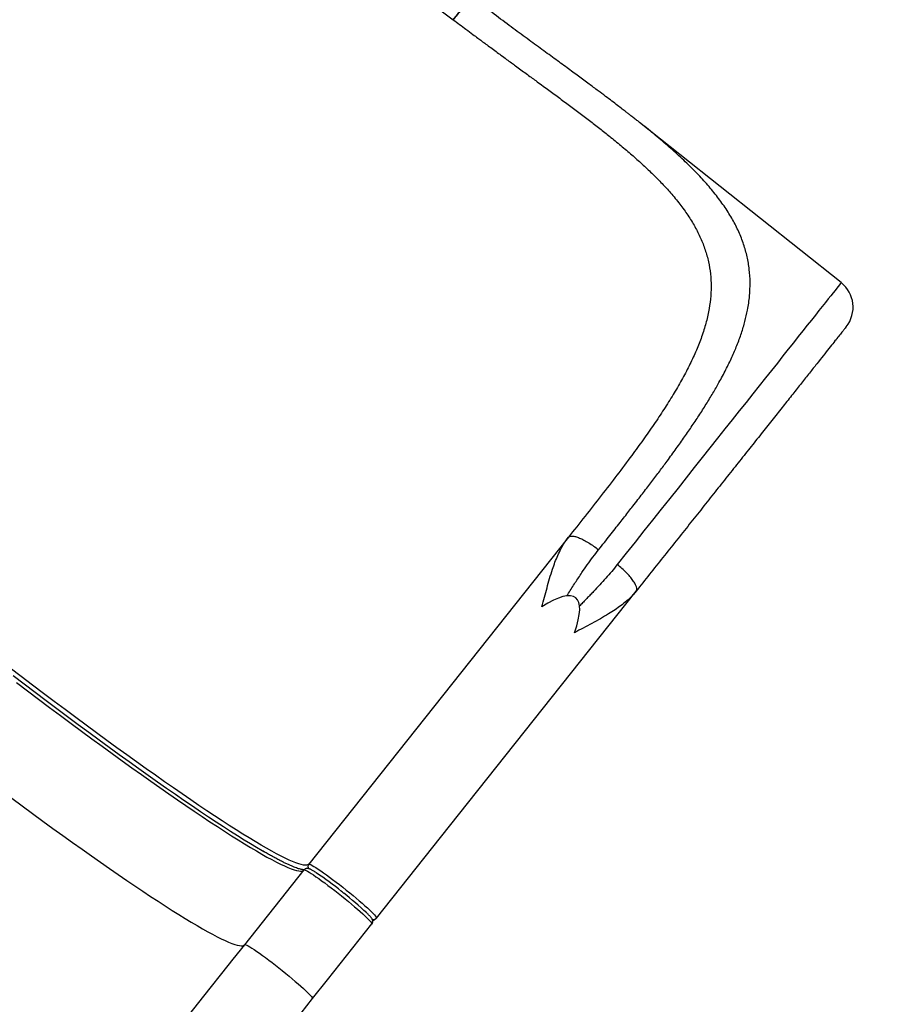
# Model space of a CAD drawing. Units: millimetres. Extents: x 972 to 2828, y 3687 to 4871.
# Drawn here: x 2382 to 2452, y 4392 to 4471 of the extents above; entities that cross this region are included whole.
import ezdxf

# ---------------------------------------------------------------- set-up
doc = ezdxf.new("R2010")
doc.units = ezdxf.units.MM
doc.header["$LTSCALE"] = 200
doc.header["$PDSIZE"] = -1
doc.layers.add('VP-DIM', color=7, linetype='Continuous')
doc.layers.add('VP-EQ', color=7, linetype='Continuous', true_color=0x8a3492)
doc.dimstyles.new('ISO-25', dxfattribs={"dimtxt": 2.5, "dimasz": 2.5, "dimexe": 1.25, "dimexo": 0.625, "dimtad": 1, "dimtxsty": 'Standard', "dimcen": 2.5, "dimadec": 0, "dimazin": 0, "dimtfac": 1, "dimtmove": 0, "dimatfit": 3, "dimfxl": 1, "dimarcsym": 0})

# ---------------------------------------------------------------- blocks, each defined once
blk = doc.blocks.new('*D124')
at = {"layer": 'Defpoints', "color": 0}
for p in [(2611.836, 4851.254), (2611.836, 4526.636), (1566.627, 4123.872)]:
    blk.add_point(p, dxfattribs=at)
at = {"layer": 'VP-DIM', "color": 0, "lineweight": -2}
for p, q in [((1566.627, 4781.254), (1566.627, 4871.254)), ((2611.836, 4781.254), (2611.836, 4871.254)), ((1586.627, 4851.254), (2052.03, 4851.254)), ((2591.836, 4851.254), (2135.363, 4851.254))]:
    blk.add_line(p, q, dxfattribs=at)
at = {"layer": 'VP-DIM', "color": 0}
for points in [[(1586.627, 4854.587), (1586.627, 4847.921), (1566.627, 4851.254)], [(2591.836, 4847.921), (2591.836, 4854.587), (2611.836, 4851.254)]]:
    blk.add_solid(points, dxfattribs=at)
at = {"layer": 'VP-DIM', "color": 0, "insert": (2093.697, 4851.254), "char_height": 20, "attachment_point": 5}
blk.add_mtext('1045', dxfattribs=at)
blk = doc.blocks.new('*D125')
at = {"layer": 'Defpoints', "color": 0}
for p in [(2441.361, 4682.611), (2003.395, 3698.367), (2808.378, 3698.367)]:
    blk.add_point(p, dxfattribs=at)
at = {"layer": 'VP-DIM', "color": 0, "lineweight": -2}
for p, q in [((2738.378, 4682.611), (2828.378, 4682.611)), ((2808.378, 4662.611), (2808.378, 4235.388)), ((2808.378, 3718.367), (2808.378, 4162.055)), ((2738.378, 3698.367), (2828.378, 3698.367))]:
    blk.add_line(p, q, dxfattribs=at)
at = {"layer": 'VP-DIM', "color": 0}
for points in [[(2811.711, 4662.611), (2805.044, 4662.611), (2808.378, 4682.611)], [(2805.044, 3718.367), (2811.711, 3718.367), (2808.378, 3698.367)]]:
    blk.add_solid(points, dxfattribs=at)
at = {"layer": 'VP-DIM', "color": 0, "insert": (2808.378, 4198.722), "char_height": 20, "attachment_point": 5, "rotation": 90}
blk.add_mtext('984', dxfattribs=at)
blk = doc.blocks.new('*D126')
at = {"layer": 'Defpoints', "color": 0}
for p in [(2448.629, 4775.35), (2448.629, 4447.927), (1768.127, 4146.772)]:
    blk.add_point(p, dxfattribs=at)
at = {"layer": 'VP-DIM', "color": 0, "lineweight": -2}
for p, q in [((1768.127, 4705.35), (1768.127, 4795.35)), ((2448.629, 4705.35), (2448.629, 4795.35)), ((1788.127, 4775.35), (2060.025, 4775.35)), ((2428.629, 4775.35), (2133.359, 4775.35))]:
    blk.add_line(p, q, dxfattribs=at)
at = {"layer": 'VP-DIM', "color": 0}
for points in [[(1788.127, 4778.683), (1788.127, 4772.016), (1768.127, 4775.35)], [(2428.629, 4772.016), (2428.629, 4778.683), (2448.629, 4775.35)]]:
    blk.add_solid(points, dxfattribs=at)
at = {"layer": 'VP-DIM', "color": 0, "insert": (2096.692, 4775.35), "char_height": 20, "attachment_point": 5}
blk.add_mtext('685', dxfattribs=at)
blk = doc.blocks.new('*D127')
at = {"layer": 'Defpoints', "color": 0}
for p in [(2379.569, 4503.293), (2108.787, 3902.006), (2723.463, 3902.006)]:
    blk.add_point(p, dxfattribs=at)
at = {"layer": 'VP-DIM', "color": 0, "lineweight": -2}
for p, q in [((2653.463, 4503.293), (2743.463, 4503.293)), ((2723.463, 4483.293), (2723.463, 4237.65)), ((2723.463, 3922.006), (2723.463, 4167.65)), ((2653.463, 3902.006), (2743.463, 3902.006))]:
    blk.add_line(p, q, dxfattribs=at)
at = {"layer": 'VP-DIM', "color": 0}
for points in [[(2726.797, 4483.293), (2720.13, 4483.293), (2723.463, 4503.293)], [(2720.13, 3922.006), (2726.797, 3922.006), (2723.463, 3902.006)]]:
    blk.add_solid(points, dxfattribs=at)
at = {"layer": 'VP-DIM', "color": 0, "insert": (2723.463, 4202.65), "char_height": 20, "attachment_point": 5, "rotation": 90}
blk.add_mtext('605', dxfattribs=at)
blk = doc.blocks.new('3430S2_')
at = {"layer": 'VP-EQ', "color": 7, "linetype": 'Continuous', "lineweight": 25}
for p, q in [((2352.968, 2311.784), (2351.781, 2310.29)), ((2351.781, 2310.29), (2348.244, 2305.837)), ((2358.371, 2307.493), (2353.648, 2301.546)), ((2347.872, 2305.369), (2342.785, 2298.963)), ((2350.623, 2303.285), (2350.684, 2303.236)), ((2353.647, 2301.547), (2353.646, 2301.547)), ((2332.602, 2275.048), (2353.275, 2301.077)), ((2342.785, 2298.963), (2327.198, 2279.339)), ((2327.198, 2279.339), (2327.31, 2279.465)), ((2327.198, 2279.339), (2327.152, 2279.209)), ((2332.602, 2275.048), (2332.485, 2274.974)), ((2332.699, 2275.185), (2332.602, 2275.048)), ((2310.875, 2254.767), (2326.926, 2242.019)), ((2326.928, 2242.021), (2326.964, 2241.993))]:
    blk.add_line(p, q, dxfattribs=at)
at = {"layer": 'VP-EQ', "color": 7, "linetype": 'Continuous', "lineweight": 25, "flags": 128}
for points in [[(2369.532, 2332.639), (2368.73, 2331.629), (2367.918, 2330.607), (2367.095, 2329.572), (2366.264, 2328.524), (2365.423, 2327.465), (2364.573, 2326.396), (2363.715, 2325.316), (2362.85, 2324.226), (2361.977, 2323.127), (2361.098, 2322.02), (2360.212, 2320.905), (2359.321, 2319.783), (2358.425, 2318.655), (2357.524, 2317.521), (2356.619, 2316.381), (2355.71, 2315.237), (2354.799, 2314.089), (2353.884, 2312.938), (2352.968, 2311.784)], [(2374.935, 2328.347), (2374.133, 2327.338), (2373.321, 2326.315), (2372.499, 2325.28), (2371.667, 2324.233), (2370.826, 2323.174), (2369.976, 2322.104), (2369.118, 2321.024), (2368.253, 2319.935), (2367.38, 2318.836), (2366.501, 2317.729), (2365.615, 2316.614), (2364.724, 2315.492), (2363.828, 2314.364), (2362.927, 2313.229), (2362.022, 2312.09), (2361.114, 2310.946), (2360.202, 2309.798), (2359.287, 2308.647), (2358.371, 2307.493)], [(2358.371, 2307.493), (2358.342, 2307.485), (2358.286, 2307.499), (2358.202, 2307.535), (2358.093, 2307.592), (2357.959, 2307.671), (2357.801, 2307.77), (2357.622, 2307.888), (2357.422, 2308.024), (2357.205, 2308.176), (2356.971, 2308.344), (2356.725, 2308.524), (2356.467, 2308.717), (2356.202, 2308.918), (2355.931, 2309.127), (2355.657, 2309.342), (2355.383, 2309.559), (2355.112, 2309.777), (2354.847, 2309.994), (2354.591, 2310.207), (2354.345, 2310.414), (2354.113, 2310.614), (2353.897, 2310.803), (2353.7, 2310.98), (2353.522, 2311.144), (2353.367, 2311.292), (2353.235, 2311.423), (2353.128, 2311.536), (2353.047, 2311.63), (2352.993, 2311.702), (2352.967, 2311.754), (2352.968, 2311.784)], [(2376.931, 2295.819), (2376.092, 2296.44), (2375.265, 2297.048), (2374.449, 2297.645), (2373.647, 2298.228), (2372.858, 2298.798), (2372.083, 2299.354), (2371.324, 2299.895), (2370.58, 2300.422), (2369.852, 2300.933), (2369.141, 2301.428), (2368.449, 2301.907), (2367.774, 2302.369), (2367.119, 2302.814), (2366.483, 2303.24), (2365.867, 2303.649), (2365.273, 2304.04), (2364.699, 2304.411), (2364.147, 2304.764), (2363.618, 2305.097), (2363.112, 2305.41), (2362.629, 2305.703), (2362.17, 2305.975), (2361.735, 2306.227), (2361.324, 2306.458), (2360.939, 2306.668), (2360.579, 2306.857), (2360.244, 2307.024), (2359.936, 2307.17), (2359.654, 2307.294), (2359.399, 2307.396), (2359.17, 2307.476), (2358.968, 2307.534), (2358.794, 2307.57), (2358.647, 2307.584), (2358.527, 2307.576), (2358.435, 2307.545), (2358.371, 2307.493)], [(2353.275, 2301.077), (2353.246, 2301.069), (2353.19, 2301.083), (2353.107, 2301.119), (2352.997, 2301.177), (2352.863, 2301.255), (2352.706, 2301.354), (2352.526, 2301.472), (2352.327, 2301.608), (2352.109, 2301.76), (2351.876, 2301.928), (2351.629, 2302.109), (2351.372, 2302.301), (2351.106, 2302.503), (2350.835, 2302.712), (2350.561, 2302.926), (2350.287, 2303.143), (2350.017, 2303.362), (2349.752, 2303.578), (2349.495, 2303.791), (2349.25, 2303.999), (2349.018, 2304.198), (2348.802, 2304.387), (2348.604, 2304.565), (2348.426, 2304.728), (2348.271, 2304.876), (2348.139, 2305.008), (2348.032, 2305.12), (2347.951, 2305.214), (2347.897, 2305.287), (2347.871, 2305.339), (2347.872, 2305.369)], [(2353.648, 2301.546), (2353.619, 2301.538), (2353.562, 2301.552), (2353.479, 2301.588), (2353.37, 2301.645), (2353.235, 2301.724), (2353.078, 2301.823), (2352.898, 2301.941), (2352.699, 2302.077), (2352.481, 2302.229), (2352.248, 2302.397), (2352.001, 2302.577), (2351.744, 2302.77), (2351.478, 2302.971), (2351.207, 2303.18), (2350.933, 2303.395), (2350.66, 2303.612), (2350.389, 2303.83), (2350.124, 2304.047), (2349.867, 2304.26), (2349.622, 2304.467), (2349.39, 2304.667), (2349.174, 2304.856), (2348.976, 2305.033), (2348.799, 2305.197), (2348.643, 2305.345), (2348.511, 2305.476), (2348.404, 2305.589), (2348.324, 2305.682), (2348.27, 2305.755), (2348.243, 2305.807), (2348.244, 2305.837)], [(2376.542, 2286.615), (2375.659, 2287.285), (2374.783, 2287.946), (2373.915, 2288.599), (2373.056, 2289.241), (2372.207, 2289.872), (2371.369, 2290.493), (2370.541, 2291.101), (2369.726, 2291.697), (2368.923, 2292.281), (2368.134, 2292.851), (2367.36, 2293.407), (2366.6, 2293.948), (2365.856, 2294.475), (2365.128, 2294.986), (2364.418, 2295.481), (2363.725, 2295.96), (2363.051, 2296.422), (2362.395, 2296.866), (2361.759, 2297.293), (2361.144, 2297.702), (2360.549, 2298.093), (2359.976, 2298.464), (2359.424, 2298.817), (2358.895, 2299.149), (2358.388, 2299.463), (2357.905, 2299.755), (2357.446, 2300.028), (2357.011, 2300.28), (2356.601, 2300.511), (2356.215, 2300.721), (2355.855, 2300.91), (2355.521, 2301.077), (2355.213, 2301.223), (2354.931, 2301.347), (2354.675, 2301.449), (2354.447, 2301.529), (2354.245, 2301.587), (2354.071, 2301.623), (2353.923, 2301.637), (2353.804, 2301.629), (2353.712, 2301.598), (2353.648, 2301.546)], [(2353.275, 2301.077), (2353.34, 2301.13), (2353.432, 2301.16), (2353.551, 2301.168), (2353.698, 2301.154), (2353.873, 2301.118), (2354.074, 2301.06), (2354.303, 2300.98), (2354.558, 2300.878), (2354.84, 2300.754), (2355.149, 2300.608), (2355.483, 2300.441), (2355.843, 2300.252), (2356.228, 2300.042), (2356.639, 2299.811), (2357.074, 2299.559), (2357.533, 2299.287), (2358.016, 2298.994), (2358.522, 2298.681), (2359.052, 2298.348), (2359.603, 2297.996), (2360.177, 2297.624), (2360.772, 2297.234), (2361.387, 2296.825), (2362.023, 2296.398), (2362.678, 2295.953), (2363.353, 2295.491), (2364.046, 2295.012), (2364.756, 2294.517), (2365.484, 2294.006), (2366.228, 2293.48), (2366.988, 2292.938), (2367.762, 2292.382), (2368.551, 2291.812), (2369.354, 2291.229), (2370.169, 2290.632), (2370.996, 2290.024), (2371.835, 2289.404), (2372.684, 2288.772), (2373.543, 2288.13), (2374.411, 2287.478), (2375.286, 2286.816), (2376.17, 2286.146), (2377.059, 2285.467)], [(2376.826, 2286.049), (2375.941, 2286.723), (2375.062, 2287.389), (2374.191, 2288.046), (2373.328, 2288.693), (2372.474, 2289.33), (2371.63, 2289.956), (2370.797, 2290.571), (2369.975, 2291.175), (2369.166, 2291.766), (2368.369, 2292.344), (2367.586, 2292.909), (2366.817, 2293.459), (2366.063, 2293.995), (2365.325, 2294.517), (2364.603, 2295.023), (2363.899, 2295.513), (2363.212, 2295.986), (2362.543, 2296.443), (2361.893, 2296.883), (2361.263, 2297.305), (2360.653, 2297.709), (2360.064, 2298.095), (2359.496, 2298.462), (2358.949, 2298.81), (2358.425, 2299.139), (2357.923, 2299.448), (2357.445, 2299.737), (2356.99, 2300.006), (2356.863, 2300.08)]]:
    blk.add_lwpolyline(points, dxfattribs=at)
at = {"layer": 'VP-EQ', "color": 8, "linetype": 'Continuous', "lineweight": 25, "flags": 128}
blk.add_lwpolyline([(2310.875, 2254.767), (2310.879, 2254.773), (2310.904, 2254.804), (2310.951, 2254.864), (2311.021, 2254.952), (2311.114, 2255.069), (2311.229, 2255.213), (2311.366, 2255.386), (2311.525, 2255.586), (2311.706, 2255.814), (2311.909, 2256.07), (2312.134, 2256.353), (2312.38, 2256.663), (2312.647, 2256.999), (2312.936, 2257.362), (2313.245, 2257.751), (2313.574, 2258.166), (2313.924, 2258.606), (2314.293, 2259.071), (2314.682, 2259.561), (2315.09, 2260.075), (2315.517, 2260.612), (2315.962, 2261.172), (2316.425, 2261.756), (2316.906, 2262.361), (2317.403, 2262.987), (2317.918, 2263.635), (2318.449, 2264.303), (2318.995, 2264.991), (2319.557, 2265.698), (2320.133, 2266.424), (2320.724, 2267.168), (2321.328, 2267.928), (2321.945, 2268.705), (2322.575, 2269.499), (2323.217, 2270.307), (2323.87, 2271.129), (2324.534, 2271.965), (2325.209, 2272.814), (2325.893, 2273.676), (2326.586, 2274.548), (2327.287, 2275.431), (2327.996, 2276.324), (2328.712, 2277.226)], dxfattribs=at)
at = {"layer": 'VP-EQ', "color": 8, "linetype": 'Continuous', "lineweight": 25}
for centre, start, end in [((2348.106, 2305.182), 65.27064, 141.4964), ((2353.041, 2301.263), 321.58306, 38.29826)]:
    blk.add_arc(centre, 0.299, start, end, dxfattribs=at)
at = {"layer": 'VP-EQ', "color": 7, "linetype": 'Continuous', "lineweight": 25}
for centre, radius, start, end in [((2367.213, 2324.698), 27.086, 226.76287, 231.87074), ((2368.847, 2325.827), 28.986, 231.15149, 236.08934), ((2312.43, 2256.725), 2.5, 141.54156, 231.54156)]:
    blk.add_arc(centre, radius, start, end, dxfattribs=at)
blk.add_ellipse((2343.314, 2294.083), major_axis=(11.298, 14.225), ratio=0.189915, start_param=2.639425, end_param=3.64376, dxfattribs=at)
for points, knots in [([(2348.186, 2305.561), (2348.173, 2305.558), (2348.121, 2305.548), (2348.036, 2305.509), (2347.94, 2305.447), (2347.894, 2305.391), (2347.874, 2305.367)], [0, 0, 0, 0, 0.114609, 0.449572, 0.762256, 1, 1, 1, 1]), ([(2348.245, 2305.836), (2348.242, 2305.833), (2348.216, 2305.807), (2348.189, 2305.74), (2348.172, 2305.652), (2348.18, 2305.572), (2348.201, 2305.501), (2348.242, 2305.421), (2348.296, 2305.346), (2348.374, 2305.253), (2348.458, 2305.163), (2348.543, 2305.076), (2348.602, 2305.018), (2348.626, 2304.994)], [0, 0, 0, 0, 0.006438, 0.06587, 0.121653, 0.178468, 0.243051, 0.333666, 0.519043, 0.649552, 0.794115, 0.917243, 1, 1, 1, 1]), ([(2350.489, 2303.392), (2350.493, 2303.388), (2350.538, 2303.352), (2350.582, 2303.317), (2350.623, 2303.285)], [0, 0, 0, 0, 0.099717, 1, 1, 1, 1]), ([(2352.705, 2301.749), (2352.727, 2301.735), (2352.79, 2301.694), (2352.883, 2301.637), (2352.983, 2301.578), (2353.071, 2301.529), (2353.15, 2301.489), (2353.225, 2301.457), (2353.294, 2301.435), (2353.369, 2301.424), (2353.44, 2301.426), (2353.515, 2301.445), (2353.59, 2301.483), (2353.628, 2301.526), (2353.646, 2301.547)], [0, 0, 0, 0, 0.0595631, 0.1739105, 0.2864065, 0.3969711, 0.5060024, 0.6153845, 0.7307704, 0.7999761, 0.8530695, 0.9023373, 0.9529117, 1, 1, 1, 1]), ([(2353.619, 2301.52), (2353.626, 2301.521), (2353.642, 2301.524), (2353.697, 2301.525), (2353.776, 2301.518), (2353.881, 2301.499), (2354.011, 2301.466), (2354.166, 2301.418), (2354.345, 2301.354), (2354.548, 2301.274), (2354.774, 2301.176), (2355.023, 2301.062), (2355.294, 2300.93), (2355.587, 2300.781), (2355.901, 2300.615), (2356.237, 2300.432), (2356.568, 2300.246), (2356.797, 2300.113), (2356.9, 2300.054)], [0, 0, 0, 0, 0.051668, 0.105391, 0.161619, 0.22025, 0.280993, 0.343498, 0.407424, 0.472475, 0.538409, 0.605034, 0.672203, 0.739803, 0.807746, 0.875966, 0.944409, 1, 1, 1, 1]), ([(2327.313, 2279.48), (2327.283, 2279.437), (2327.222, 2279.35), (2327.174, 2279.255), (2327.15, 2279.207)], [0, 0, 0, 0, 0.49354, 1, 1, 1, 1]), ([(2310.478, 2258.288), (2310.478, 2258.288), (2310.478, 2258.288), (2310.546, 2258.373), (2310.675, 2258.535), (2310.869, 2258.78), (2311.127, 2259.105), (2311.451, 2259.513), (2311.84, 2260.003), (2312.294, 2260.574), (2312.812, 2261.226), (2313.392, 2261.957), (2314.033, 2262.763), (2314.73, 2263.642), (2315.483, 2264.589), (2316.286, 2265.6), (2317.136, 2266.67), (2318.028, 2267.794), (2318.96, 2268.966), (2319.923, 2270.179), (2320.915, 2271.428), (2321.929, 2272.705), (2322.962, 2274.006), (2324.009, 2275.324), (2325.065, 2276.653), (2326.125, 2277.988), (2326.842, 2278.89), (2327.198, 2279.339)], [0, 0, 0, 0, 0.025885, 0.065296, 0.105348, 0.145604, 0.186555, 0.22765, 0.269133, 0.310818, 0.352668, 0.394673, 0.436717, 0.478759, 0.520766, 0.562615, 0.6043, 0.645783, 0.686877, 0.72783, 0.768085, 0.808138, 0.847548, 0.886493, 0.924944, 0.962607, 1, 1, 1, 1]), ([(2341.773, 2233.829), (2341.607, 2233.954), (2341.267, 2234.211), (2340.747, 2234.602), (2340.257, 2234.968), (2339.843, 2235.276), (2339.496, 2235.533), (2339.158, 2235.784), (2338.774, 2236.067), (2338.372, 2236.363), (2337.95, 2236.673), (2337.543, 2236.972), (2337.161, 2237.251), (2336.782, 2237.529), (2336.391, 2237.815), (2335.975, 2238.119), (2335.582, 2238.407), (2335.012, 2238.824), (2334.283, 2239.358), (2333.385, 2240.018), (2332.514, 2240.664), (2331.655, 2241.309), (2330.816, 2241.948), (2330.001, 2242.581), (2329.16, 2243.249), (2328.307, 2243.947), (2327.448, 2244.68), (2326.63, 2245.41), (2325.858, 2246.141), (2325.134, 2246.875), (2324.413, 2247.664), (2323.718, 2248.506), (2323.07, 2249.405), (2322.517, 2250.308), (2322.057, 2251.225), (2321.694, 2252.159), (2321.433, 2253.11), (2321.275, 2254.079), (2321.222, 2255.067), (2321.273, 2256.071), (2321.425, 2257.096), (2321.676, 2258.14), (2322.022, 2259.206), (2322.457, 2260.293), (2322.977, 2261.403), (2323.577, 2262.534), (2324.25, 2263.688), (2324.989, 2264.864), (2325.789, 2266.062), (2326.644, 2267.283), (2327.623, 2268.628), (2328.733, 2270.106), (2329.979, 2271.722), (2331.269, 2273.368), (2332.157, 2274.488), (2332.602, 2275.048)], [0, 0, 0, 0, 0.009175, 0.018752, 0.028732, 0.036294, 0.041675, 0.047944, 0.055102, 0.063016, 0.070366, 0.078699, 0.085863, 0.091859, 0.100125, 0.108046, 0.115552, 0.122641, 0.140827, 0.15789, 0.17555, 0.193012, 0.210414, 0.228045, 0.245279, 0.265932, 0.286358, 0.306611, 0.327228, 0.347667, 0.367996, 0.393079, 0.417508, 0.441898, 0.466517, 0.491184, 0.515988, 0.540797, 0.565737, 0.590717, 0.615623, 0.640715, 0.665906, 0.691139, 0.716456, 0.741948, 0.767425, 0.793012, 0.818687, 0.844429, 0.870231, 0.902526, 0.934972, 0.967454, 1, 1, 1, 1]), ([(2332.484, 2274.971), (2332.525, 2275.005), (2332.607, 2275.073), (2332.678, 2275.152), (2332.713, 2275.191)], [0, 0, 0, 0, 0.506467, 1, 1, 1, 1]), ([(2326.962, 2241.991), (2327.043, 2241.927), (2327.216, 2241.791), (2327.44, 2241.622), (2327.628, 2241.476), (2327.801, 2241.341), (2328.031, 2241.162), (2328.33, 2240.931), (2328.706, 2240.642), (2329.149, 2240.305), (2329.661, 2239.919), (2330.269, 2239.463), (2330.983, 2238.932), (2331.812, 2238.32), (2332.735, 2237.643), (2333.754, 2236.897), (2334.861, 2236.087), (2336.056, 2235.211), (2337.337, 2234.268), (2338.707, 2233.252), (2339.652, 2232.542), (2340.138, 2232.176)], [0, 0, 0, 0, 0.017909, 0.038104, 0.05054, 0.064849, 0.082714, 0.108837, 0.140057, 0.176356, 0.217718, 0.264118, 0.322044, 0.386231, 0.456642, 0.533239, 0.615984, 0.703206, 0.796299, 0.895237, 1, 1, 1, 1]), ([(2350.045, 2227.259), (2349.516, 2227.721), (2348.458, 2228.644), (2346.826, 2229.994), (2345.166, 2231.312), (2343.482, 2232.596), (2342.343, 2233.418), (2341.773, 2233.829)], [0, 0, 0, 0, 0.200252, 0.400159, 0.599843, 0.799748, 1, 1, 1, 1])]:
    blk.add_open_spline(points, degree=3, knots=knots, dxfattribs=at)
at = {"layer": 'VP-EQ', "color": 8, "linetype": 'Continuous', "lineweight": 25}
for points, knots in [([(2327.31, 2279.465), (2327.386, 2279.554), (2327.58, 2279.782), (2327.949, 2280.12), (2328.396, 2280.481), (2328.879, 2280.823), (2329.424, 2281.173), (2330.041, 2281.534), (2330.719, 2281.905), (2331.411, 2282.269), (2331.878, 2282.521), (2332.11, 2282.646)], [0, 0, 0, 0, 0.070607, 0.180623, 0.288387, 0.391986, 0.498866, 0.626597, 0.752787, 0.877361, 1, 1, 1, 1]), ([(2328.712, 2277.226), (2328.858, 2277.406), (2329.156, 2277.774), (2329.625, 2278.312), (2330.109, 2278.848), (2330.522, 2279.29), (2330.865, 2279.65), (2331.133, 2279.927), (2331.404, 2280.205), (2331.6, 2280.404), (2331.705, 2280.511), (2331.72, 2280.526)], [0, 0, 0, 0, 0.157869, 0.322379, 0.482323, 0.644025, 0.727159, 0.814614, 0.90061, 0.985913, 1, 1, 1, 1]), ([(2334.711, 2280.581), (2334.642, 2280.327), (2334.502, 2279.815), (2334.304, 2279.06), (2334.096, 2278.316), (2333.886, 2277.64), (2333.67, 2277.031), (2333.447, 2276.483), (2333.194, 2275.96), (2332.947, 2275.521), (2332.769, 2275.28), (2332.699, 2275.185)], [0, 0, 0, 0, 0.12264, 0.247158, 0.372798, 0.500706, 0.604409, 0.709892, 0.818836, 0.928915, 1, 1, 1, 1]), ([(2332.728, 2279.713), (2332.681, 2279.638), (2332.547, 2279.426), (2332.322, 2279.074), (2332.058, 2278.666), (2331.791, 2278.26), (2331.474, 2277.786), (2331.093, 2277.236), (2330.654, 2276.627), (2330.349, 2276.236), (2330.2, 2276.044)], [0, 0, 0, 0, 0.058818, 0.166778, 0.278432, 0.383134, 0.491937, 0.661543, 0.834311, 1, 1, 1, 1]), ([(2327.152, 2279.209), (2327.151, 2279.206), (2327.133, 2279.157), (2327.17, 2279.011), (2327.268, 2278.774), (2327.447, 2278.493), (2327.69, 2278.186), (2327.99, 2277.864), (2328.333, 2277.537), (2328.586, 2277.329), (2328.712, 2277.226)], [0, 0, 0, 0, 0.008477, 0.150121, 0.291771, 0.433408, 0.575062, 0.71671, 0.858354, 1, 1, 1, 1]), ([(2330.2, 2276.044), (2330.045, 2275.849), (2329.743, 2275.468), (2329.304, 2274.913), (2328.888, 2274.388), (2328.497, 2273.891), (2328.13, 2273.423), (2327.785, 2272.983), (2327.431, 2272.528), (2327.073, 2272.067), (2326.708, 2271.594), (2326.365, 2271.146), (2326.033, 2270.712), (2325.714, 2270.29), (2325.407, 2269.882), (2325.111, 2269.487), (2324.671, 2268.893), (2324.105, 2268.117), (2323.434, 2267.173), (2322.803, 2266.26), (2322.2, 2265.355), (2321.625, 2264.455), (2321.091, 2263.577), (2320.564, 2262.66), (2320.056, 2261.706), (2319.58, 2260.719), (2319.166, 2259.751), (2318.817, 2258.799), (2318.535, 2257.86), (2318.308, 2256.873), (2318.159, 2255.839), (2318.112, 2254.761), (2318.176, 2253.717), (2318.348, 2252.703), (2318.628, 2251.706), (2319.016, 2250.721), (2319.512, 2249.746), (2320.109, 2248.784), (2320.804, 2247.833), (2321.589, 2246.89), (2322.459, 2245.953), (2323.408, 2245.021), (2324.428, 2244.091), (2325.521, 2243.157), (2326.353, 2242.469), (2326.843, 2242.087), (2326.928, 2242.021)], [0, 0, 0, 0, 0.013629, 0.026638, 0.039026, 0.050795, 0.061944, 0.072473, 0.082382, 0.094698, 0.105908, 0.116847, 0.127517, 0.137917, 0.148048, 0.157909, 0.167502, 0.192668, 0.216841, 0.240024, 0.263782, 0.288274, 0.311995, 0.334949, 0.363619, 0.391487, 0.418569, 0.446981, 0.474788, 0.502013, 0.536138, 0.569735, 0.602861, 0.635576, 0.667942, 0.700957, 0.733779, 0.766482, 0.799137, 0.831819, 0.864203, 0.896612, 0.928928, 0.961079, 0.993279, 1, 1, 1, 1]), ([(2332.485, 2274.974), (2332.482, 2274.972), (2332.439, 2274.943), (2332.288, 2274.946), (2332.035, 2274.988), (2331.721, 2275.099), (2331.367, 2275.266), (2330.985, 2275.485), (2330.589, 2275.745), (2330.33, 2275.944), (2330.2, 2276.044)], [0, 0, 0, 0, 0.008526, 0.150163, 0.291802, 0.433442, 0.575083, 0.716719, 0.858352, 1, 1, 1, 1]), ([(2340.145, 2232.186), (2340.165, 2232.186), (2340.217, 2232.188), (2340.368, 2232.289), (2340.579, 2232.468), (2340.839, 2232.726), (2341.138, 2233.052), (2341.459, 2233.429), (2341.672, 2233.699), (2341.773, 2233.829)], [0, 0, 0, 0, 0.101939, 0.252067, 0.399292, 0.543471, 0.70111, 0.856844, 1, 1, 1, 1]), ([(2341.773, 2233.829), (2341.718, 2233.754), (2341.606, 2233.602), (2341.474, 2233.43), (2341.376, 2233.306), (2341.315, 2233.23), (2341.259, 2233.16), (2341.187, 2233.073), (2341.11, 2232.98), (2341.03, 2232.887), (2340.966, 2232.813), (2340.906, 2232.746), (2340.848, 2232.681), (2340.775, 2232.603), (2340.695, 2232.519), (2340.609, 2232.433), (2340.529, 2232.358), (2340.456, 2232.293), (2340.388, 2232.239), (2340.328, 2232.196), (2340.274, 2232.163), (2340.228, 2232.144), (2340.191, 2232.134), (2340.176, 2232.141), (2340.169, 2232.144)], [0, 0, 0, 0, 0.077038, 0.15674, 0.184366, 0.214965, 0.241989, 0.265695, 0.317848, 0.354748, 0.385556, 0.416031, 0.448786, 0.478958, 0.535258, 0.587517, 0.635748, 0.690921, 0.743177, 0.792539, 0.848714, 0.902379, 0.953623, 1, 1, 1, 1])]:
    blk.add_open_spline(points, degree=3, knots=knots, dxfattribs=at)
blk = doc.blocks.new('3430S2_2D_')
at = {"layer": 'VP-EQ', "color": 0, "rotation": 180}
blk.add_blockref('3430S2_', (4758.559, 6704.653), dxfattribs=at)

msp = doc.modelspace()

# ---------------------------------------------------------------- block references
at = {"layer": 'VP-EQ', "color": 0}
msp.add_blockref('3430S2_2D_', (0, 0), dxfattribs=at)

# ---------------------------------------------------------------- dimensions: what is measured, and where the dimension line sits
at = {"layer": 'VP-DIM', "color": 0}
for base, p1, p2, text, picture, middle in [((2611.836, 4851.254), (1566.627, 4123.872), (2611.836, 4526.636), '1045', '*D124', (2093.697, 4851.254)), ((2448.629, 4775.35), (1768.127, 4146.772), (2448.629, 4447.927), '685', '*D126', (2096.692, 4775.35))]:
    dim = msp.add_linear_dim(base=base, p1=p1, p2=p2, text=text, dimstyle='ISO-25', override={"dimtxt": 20, "dimasz": 20, "dimexe": 20, "dimexo": 50, "dimgap": 10, "dimtad": 0, "dimdec": 0, "dimzin": 1, "dimadec": 2, "dimfxl": 70, "dimfxlon": 1, "dimtzin": 1}, dxfattribs=at)
    dim.commit()
    dim.dimension.update_dxf_attribs({"geometry": picture, "text_midpoint": middle, "dimtype": 160})
dim = msp.add_linear_dim(base=(2808.378, 3698.367), p1=(2441.361, 4682.611), p2=(2003.395, 3698.367), angle=90, dimstyle='ISO-25', override={"dimtxt": 20, "dimasz": 20, "dimexe": 20, "dimexo": 50, "dimgap": 10, "dimtad": 0, "dimdec": 0, "dimzin": 1, "dimadec": 2, "dimfxl": 70, "dimfxlon": 1, "dimtzin": 1}, dxfattribs=at)
dim.commit()
dim.dimension.update_dxf_attribs({"geometry": '*D125', "text_midpoint": (2808.378, 4198.722), "dimtype": 160})
dim = msp.add_linear_dim(base=(2723.463, 3902.006), p1=(2379.569, 4503.293), p2=(2108.787, 3902.006), angle=90, text='605', dimstyle='ISO-25', override={"dimtxt": 20, "dimasz": 20, "dimexe": 20, "dimexo": 50, "dimgap": 10, "dimtad": 0, "dimdec": 0, "dimzin": 1, "dimadec": 2, "dimfxl": 70, "dimfxlon": 1, "dimtzin": 1}, dxfattribs=at)
dim.commit()
dim.dimension.update_dxf_attribs({"geometry": '*D127', "text_midpoint": (2723.463, 4202.65)})

doc.saveas('drawing.dxf')
